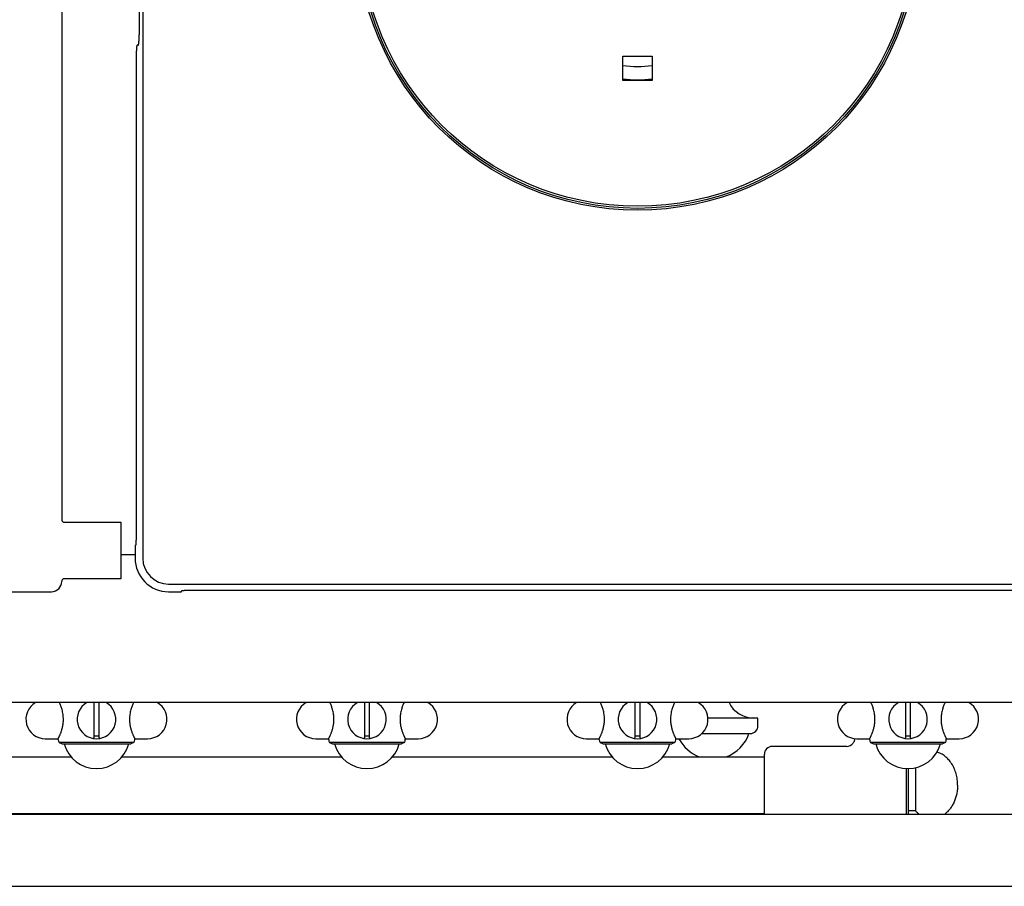
# Model space of a CAD drawing. Extents: x 21 to 1021, y 321 to 2213.
# Drawn here: x 282 to 664, y 324 to 661 of the extents above; entities that cross this region are included whole.
import ezdxf

# ---------------------------------------------------------------- set-up
doc = ezdxf.new("R2010")
doc.units = 0
doc.layers.get('0').update_dxf_attribs({"linetype": 'CONTINUOUS'})
doc.layers.add('AXES', color=7, linetype='CONTINUOUS')

msp = doc.modelspace()

# ---------------------------------------------------------------- linework, layer by layer
at = {"color": 250, "linetype": 'CONTINUOUS'}
for p, q in [((329.36, 939.67), (329.36, 451.67)), ((297.89, 924.7), (297.89, 466.63)), ((327.96, 736.67), (327.96, 654.67)), ((327.61, 650.67), (327.18, 650.67)), ((326.83, 646.67), (326.83, 458.67)), ((515.64, 636.92), (515.64, 646.4)), ((515.64, 646.4), (527.14, 646.4)), ((527.14, 646.4), (527.14, 636.92)), ((527.14, 636.92), (515.64, 636.92)), ((326.39, 456.67), (326.65, 456.67)), ((326.39, 456.67), (326.39, 451.67)), ((339.39, 441.64), (703.39, 441.64)), ((38.89, 438.67), (293.89, 438.67)), ((339.39, 438.67), (344.39, 438.67)), ((344.39, 438.67), (344.39, 438.93)), ((696.39, 439.11), (346.39, 439.11)), ((1020.19, 395.67), (22.59, 395.67)), ((310.39, 395.67), (310.39, 381.97)), ((312.39, 381.97), (312.39, 395.67)), ((415.39, 395.67), (415.39, 381.97)), ((417.39, 381.97), (417.39, 395.67)), ((520.39, 395.67), (520.39, 381.97)), ((522.39, 381.97), (522.39, 395.67)), ((625.39, 395.67), (625.39, 381.97)), ((627.39, 381.97), (627.39, 395.67)), ((568.14, 386.67), (568.14, 389.67)), ((312.19, 382.67), (310.59, 382.67)), ((417.19, 382.67), (415.59, 382.67)), ((522.19, 382.67), (520.59, 382.67)), ((546.33, 383.67), (565.14, 383.67)), ((627.19, 382.67), (625.59, 382.67)), ((325.89, 380.2), (296.89, 380.2)), ((296.89, 380.2), (298.04, 379.67)), ((298.04, 379.67), (324.74, 379.67)), ((325.89, 380.2), (324.74, 379.67)), ((430.89, 380.2), (401.89, 380.2)), ((401.89, 380.2), (403.04, 379.67)), ((403.04, 379.67), (429.74, 379.67)), ((430.89, 380.2), (429.74, 379.67)), ((506.89, 380.2), (508.04, 379.67)), ((535.89, 380.2), (506.89, 380.2)), ((508.04, 379.67), (534.74, 379.67)), ((535.89, 380.2), (534.74, 379.67)), ((602.64, 378.67), (573.64, 378.67)), ((605.03, 379.86), (605.03, 379.86)), ((605.64, 381.57), (605.64, 381.74)), ((611.89, 380.2), (613.04, 379.67)), ((640.89, 380.2), (611.89, 380.2)), ((613.04, 379.67), (639.74, 379.67)), ((640.89, 380.2), (639.74, 379.67)), ((570.64, 352.42), (570.64, 375.67)), ((625.64, 370.13), (625.64, 352.42)), ((626.64, 352.42), (626.64, 370.09))]:
    msp.add_line(p, q, dxfattribs=at)
for radius in [109, 108.3]:
    msp.add_circle((521.39, 695.67), radius, dxfattribs=at)
for centre, radius, start, end in [((521.39, 695.67), 53.25, 263.796, 276.204), ((521.39, 695.67), 58.42, 264.3429, 275.6571), ((339.39, 451.67), 13, 180, 270), ((339.39, 451.67), 10.03, 180, 270), ((293.89, 442.67), 4, 270, 0), ((311.39, 389.17), 7.5, 119.885, 60.115), ((416.39, 389.17), 7.5, 119.885, 60.115), ((521.39, 389.17), 7.5, 119.885, 60.115), ((626.39, 389.17), 7.5, 119.885, 60.115), ((565.14, 386.67), 3, 270, 0), ((310.59, 382.47), 0.2, 90, 180), ((312.19, 382.47), 0.2, 0, 90), ((415.59, 382.47), 0.2, 90, 180), ((417.19, 382.47), 0.2, 0, 90), ((520.59, 382.47), 0.2, 90, 180), ((522.19, 382.47), 0.2, 0, 90), ((625.59, 382.47), 0.2, 90, 180), ((627.19, 382.47), 0.2, 0, 90), ((310.19, 381.97), 0.2, 260.5386, 0), ((312.59, 381.97), 0.2, 180, 279.4614), ((415.19, 381.97), 0.2, 260.5386, 0), ((417.59, 381.97), 0.2, 180, 279.4614), ((520.19, 381.97), 0.2, 260.5386, 0), ((522.59, 381.97), 0.2, 180, 279.4614), ((573.64, 375.67), 3, 90, 180), ((602.64, 381.67), 3, 270, 322.9589), ((625.19, 381.97), 0.2, 260.5386, 0), ((627.59, 381.97), 0.2, 180, 279.4614)]:
    msp.add_arc(centre, radius, start, end, dxfattribs=at)
for points, knots in [([(327.61, 650.67), (327.65, 650.7), (327.71, 650.77), (327.73, 650.91), (327.76, 651.06), (327.79, 651.22), (327.82, 651.4), (327.84, 651.62), (327.86, 651.85), (327.88, 652.11), (327.9, 652.38), (327.92, 652.68), (327.93, 652.98), (327.94, 653.31), (327.95, 653.64), (327.96, 653.98), (327.96, 654.32), (327.96, 654.55), (327.96, 654.67)], [0, 0, 0, 0, 0.135333, 0.275172, 0.42625, 0.574993, 0.776015, 0.978073, 1.22573, 1.472995, 1.759044, 2.045226, 2.36147, 2.677678, 3.014525, 3.351356, 3.698609, 4.045976, 4.045976, 4.045976, 4.045976]), ([(327.18, 650.67), (327.14, 650.64), (327.08, 650.57), (327.06, 650.42), (327.03, 650.28), (327, 650.12), (326.97, 649.93), (326.95, 649.72), (326.93, 649.49), (326.91, 649.23), (326.89, 648.95), (326.87, 648.66), (326.86, 648.35), (326.85, 648.03), (326.84, 647.7), (326.83, 647.36), (326.83, 647.02), (326.83, 646.78), (326.83, 646.67)], [0, 0, 0, 0, 0.135333, 0.275172, 0.42625, 0.574993, 0.776014, 0.978073, 1.225732, 1.472995, 1.759034, 2.045226, 2.361511, 2.677678, 3.014353, 3.351356, 3.699281, 4.045976, 4.045976, 4.045976, 4.045976]), ([(297.89, 466.63), (297.89, 466.57), (297.9, 466.46), (297.94, 466.31), (297.99, 466.2), (298.03, 466.13), (298.08, 466.05), (298.13, 465.99), (298.19, 465.92), (298.26, 465.87), (298.33, 465.82), (298.41, 465.77), (298.49, 465.74), (298.59, 465.7), (298.71, 465.67), (298.81, 465.67), (298.86, 465.67)], [0, 0, 0, 0, 0.178038, 0.356071, 0.443919, 0.53177, 0.619144, 0.706517, 0.793774, 0.881032, 0.968548, 1.056064, 1.144178, 1.232295, 1.376547, 1.520699, 1.520699, 1.520699, 1.520699]), ([(326.65, 456.67), (326.67, 456.68), (326.7, 456.72), (326.71, 456.79), (326.73, 456.86), (326.74, 456.94), (326.75, 457.04), (326.77, 457.14), (326.78, 457.26), (326.79, 457.39), (326.8, 457.53), (326.8, 457.67), (326.81, 457.83), (326.82, 457.99), (326.82, 458.15), (326.82, 458.32), (326.83, 458.49), (326.83, 458.61), (326.83, 458.67)], [0, 0, 0, 0, 0.067667, 0.137586, 0.213125, 0.287497, 0.388008, 0.489037, 0.612864, 0.736497, 0.879526, 1.022613, 1.180717, 1.338839, 1.507337, 1.675679, 1.849018, 2.022986, 2.022986, 2.022986, 2.022986]), ([(298.86, 443.67), (298.8, 443.67), (298.68, 443.66), (298.53, 443.62), (298.43, 443.57), (298.35, 443.53), (298.27, 443.48), (298.21, 443.43), (298.14, 443.37), (298.09, 443.3), (298.04, 443.23), (297.99, 443.15), (297.96, 443.07), (297.92, 442.97), (297.9, 442.85), (297.89, 442.75), (297.89, 442.7)], [0, 0, 0, 0, 0.178038, 0.356071, 0.443919, 0.53177, 0.619144, 0.706517, 0.793774, 0.881032, 0.968548, 1.056064, 1.144178, 1.232295, 1.376547, 1.520699, 1.520699, 1.520699, 1.520699]), ([(346.39, 439.11), (346.28, 439.11), (346.05, 439.1), (345.77, 439.1), (345.55, 439.09), (345.39, 439.08), (345.25, 439.07), (345.11, 439.07), (344.98, 439.05), (344.87, 439.04), (344.76, 439.03), (344.67, 439.02), (344.58, 439.01), (344.51, 438.99), (344.44, 438.98), (344.41, 438.95), (344.39, 438.93)], [0, 0, 0, 0, 0.342071, 0.684143, 0.842245, 1.000369, 1.14346, 1.286485, 1.410117, 1.533945, 1.634975, 1.735485, 1.809857, 1.885396, 1.955315, 2.022982, 2.022982, 2.022982, 2.022982]), ([(605.64, 381.57), (605.63, 381.41), (605.61, 381.09), (605.48, 380.63), (605.29, 380.22), (605.12, 379.98), (605.03, 379.86)], [0, 0, 0, 0, 0.484092, 0.969753, 1.411221, 1.851835, 1.851835, 1.851835, 1.851835])]:
    msp.add_open_spline(points, degree=3, knots=knots, dxfattribs=at)
at = {"layer": 'AXES', "color": 250, "linetype": 'CONTINUOUS'}
for p, q in [((298.86, 465.67), (320.89, 465.67)), ((320.89, 465.67), (320.89, 443.67)), ((320.89, 453.17), (326.39, 453.17)), ((320.89, 443.67), (298.86, 443.67)), ((568.14, 389.67), (548.72, 389.67)), ((291.51, 381.67), (296.54, 381.67)), ((296.54, 381.17), (296.54, 381.67)), ((326.24, 381.17), (326.24, 381.67)), ((326.24, 381.67), (331.26, 381.67)), ((396.51, 381.67), (401.54, 381.67)), ((401.54, 381.17), (401.54, 381.67)), ((431.24, 381.17), (431.24, 381.67)), ((431.24, 381.67), (436.26, 381.67)), ((501.51, 381.67), (506.54, 381.67)), ((506.54, 381.17), (506.54, 381.67)), ((536.24, 381.17), (536.24, 381.67)), ((536.24, 381.67), (541.26, 381.67)), ((606.51, 381.67), (611.54, 381.67)), ((611.54, 381.17), (611.54, 381.67)), ((641.24, 381.17), (641.24, 381.67)), ((641.24, 381.67), (646.26, 381.67)), ((204.26, 374.67), (301.51, 374.67)), ((321.26, 374.67), (406.51, 374.67)), ((426.26, 374.67), (511.51, 374.67)), ((531.26, 374.67), (570.64, 374.67)), ((629.25, 370.43), (629.25, 353.67)), ((102.29, 352.42), (940.49, 352.42)), ((105.64, 352.67), (570.64, 352.67)), ((629.25, 353.67), (626.64, 353.67)), ((102.29, 324.42), (940.49, 324.42))]:
    msp.add_line(p, q, dxfattribs=at)
msp.add_circle((521.39, 695.67), 107.5, dxfattribs=at)
for centre, radius, start, end in [((291.51, 389.17), 7.5, 119.913, 270), ((331.26, 389.17), 7.5, 270, 60.087), ((396.51, 389.17), 7.5, 119.913, 270), ((436.26, 389.17), 7.5, 270, 60.087), ((501.51, 389.17), 7.5, 119.913, 270), ((541.26, 389.17), 7.5, 270, 60.087), ((566.43, 400.21), 10.54, 205.5688, 270), ((606.51, 389.17), 7.5, 119.913, 270), ((646.26, 389.17), 7.5, 270, 60.087), ((550.64, 388.47), 14.8, 290.8549, 341.0754), ((298.04, 381.17), 1.5, 180, 220), ((311.39, 383.07), 13, 195.1723, 344.8277), ((324.74, 381.17), 1.5, 320, 0), ((403.04, 381.17), 1.5, 180, 220), ((416.39, 383.07), 13, 195.1723, 344.8277), ((429.74, 381.17), 1.5, 320, 0), ((508.04, 381.17), 1.5, 180, 220), ((521.39, 383.07), 13, 195.1723, 344.8277), ((534.74, 381.17), 1.5, 320, 0), ((550.64, 388.47), 14.8, 207.3719, 249.1451), ((613.04, 381.17), 1.5, 180, 220), ((626.39, 383.07), 13, 195.1723, 344.8277), ((639.74, 381.17), 1.5, 320, 0)]:
    msp.add_arc(centre, radius, start, end, dxfattribs=at)
for points, knots in [([(298.57, 389.17), (298.54, 389.81), (298.49, 391.1), (298.09, 392.83), (297.59, 394.36), (297.2, 395.24), (297.01, 395.69)], [0, 0, 0, 0, 1.924406, 3.853322, 5.302524, 6.750154, 6.750154, 6.750154, 6.750154]), ([(325.77, 395.69), (325.58, 395.24), (325.19, 394.36), (324.69, 392.83), (324.29, 391.1), (324.24, 389.81), (324.21, 389.17)], [0, 0, 0, 0, 1.447632, 2.896836, 4.825758, 6.750171, 6.750171, 6.750171, 6.750171]), ([(403.57, 389.17), (403.54, 389.81), (403.49, 391.1), (403.09, 392.83), (402.59, 394.36), (402.2, 395.24), (402.01, 395.69)], [0, 0, 0, 0, 1.924406, 3.853322, 5.302524, 6.750154, 6.750154, 6.750154, 6.750154]), ([(430.77, 395.69), (430.58, 395.24), (430.19, 394.36), (429.69, 392.83), (429.29, 391.1), (429.24, 389.81), (429.21, 389.17)], [0, 0, 0, 0, 1.447632, 2.896836, 4.825758, 6.750171, 6.750171, 6.750171, 6.750171]), ([(508.57, 389.17), (508.54, 389.81), (508.49, 391.1), (508.09, 392.83), (507.59, 394.36), (507.2, 395.24), (507.01, 395.69)], [0, 0, 0, 0, 1.924406, 3.853322, 5.302524, 6.750154, 6.750154, 6.750154, 6.750154]), ([(535.77, 395.69), (535.58, 395.24), (535.19, 394.36), (534.69, 392.83), (534.29, 391.1), (534.24, 389.81), (534.21, 389.17)], [0, 0, 0, 0, 1.447632, 2.896836, 4.825758, 6.750171, 6.750171, 6.750171, 6.750171]), ([(613.57, 389.17), (613.54, 389.81), (613.49, 391.1), (613.09, 392.83), (612.59, 394.36), (612.2, 395.24), (612.01, 395.69)], [0, 0, 0, 0, 1.924406, 3.853322, 5.302524, 6.750154, 6.750154, 6.750154, 6.750154]), ([(640.77, 395.69), (640.58, 395.24), (640.19, 394.36), (639.69, 392.83), (639.29, 391.1), (639.24, 389.81), (639.21, 389.17)], [0, 0, 0, 0, 1.447632, 2.896836, 4.825758, 6.750171, 6.750171, 6.750171, 6.750171]), ([(296.54, 381.67), (296.54, 381.67), (296.55, 381.69), (296.56, 381.71), (296.57, 381.73), (296.58, 381.76), (296.6, 381.78), (296.62, 381.84), (296.66, 381.91), (296.71, 382.01), (296.77, 382.13), (296.83, 382.26), (296.9, 382.41), (296.98, 382.58), (297.06, 382.76), (297.18, 383.04), (297.34, 383.41), (297.53, 383.9), (297.73, 384.42), (297.92, 385.01), (298.1, 385.62), (298.26, 386.29), (298.39, 386.97), (298.49, 387.69), (298.56, 388.42), (298.57, 388.92), (298.57, 389.17)], [0, 0, 0, 0, 0.020693, 0.042166, 0.06838, 0.094295, 0.130505, 0.166854, 0.269187, 0.371374, 0.511333, 0.651356, 0.826344, 1.001307, 1.208293, 1.415293, 1.91325, 2.411216, 3.002393, 3.593589, 4.257536, 4.921485, 5.637728, 6.354044, 7.098997, 7.843698, 7.843698, 7.843698, 7.843698]), ([(324.21, 389.17), (324.21, 388.92), (324.22, 388.42), (324.29, 387.69), (324.39, 386.97), (324.52, 386.29), (324.68, 385.62), (324.86, 385.01), (325.05, 384.42), (325.25, 383.9), (325.44, 383.41), (325.6, 383.04), (325.72, 382.76), (325.8, 382.58), (325.88, 382.41), (325.95, 382.26), (326.01, 382.13), (326.07, 382.01), (326.12, 381.91), (326.16, 381.84), (326.18, 381.78), (326.2, 381.76), (326.21, 381.73), (326.22, 381.71), (326.23, 381.69), (326.24, 381.67), (326.24, 381.67)], [0, 0, 0, 0, 0.744701, 1.489653, 2.20597, 2.922213, 3.586161, 4.250108, 4.841304, 5.432482, 5.930448, 6.428405, 6.635405, 6.842391, 7.017354, 7.192342, 7.332366, 7.472325, 7.574511, 7.676844, 7.713193, 7.749403, 7.775318, 7.801532, 7.823006, 7.843698, 7.843698, 7.843698, 7.843698]), ([(401.54, 381.67), (401.54, 381.67), (401.55, 381.69), (401.56, 381.71), (401.57, 381.73), (401.58, 381.76), (401.6, 381.78), (401.62, 381.84), (401.66, 381.91), (401.71, 382.01), (401.77, 382.13), (401.83, 382.26), (401.9, 382.41), (401.98, 382.58), (402.06, 382.76), (402.18, 383.04), (402.34, 383.41), (402.53, 383.9), (402.73, 384.42), (402.92, 385.01), (403.1, 385.62), (403.26, 386.29), (403.39, 386.97), (403.49, 387.69), (403.56, 388.42), (403.57, 388.92), (403.57, 389.17)], [0, 0, 0, 0, 0.020693, 0.042166, 0.06838, 0.094295, 0.130505, 0.166854, 0.269187, 0.371374, 0.511333, 0.651356, 0.826344, 1.001307, 1.208293, 1.415293, 1.91325, 2.411216, 3.002393, 3.593589, 4.257536, 4.921485, 5.637728, 6.354044, 7.098997, 7.843698, 7.843698, 7.843698, 7.843698]), ([(429.21, 389.17), (429.21, 388.92), (429.22, 388.42), (429.29, 387.69), (429.39, 386.97), (429.52, 386.29), (429.68, 385.62), (429.86, 385.01), (430.05, 384.42), (430.25, 383.9), (430.44, 383.41), (430.6, 383.04), (430.72, 382.76), (430.8, 382.58), (430.88, 382.41), (430.95, 382.26), (431.01, 382.13), (431.07, 382.01), (431.12, 381.91), (431.16, 381.84), (431.18, 381.78), (431.2, 381.76), (431.21, 381.73), (431.22, 381.71), (431.23, 381.69), (431.24, 381.67), (431.24, 381.67)], [0, 0, 0, 0, 0.744701, 1.489653, 2.20597, 2.922213, 3.586161, 4.250108, 4.841304, 5.432482, 5.930448, 6.428405, 6.635405, 6.842391, 7.017354, 7.192342, 7.332366, 7.472325, 7.574511, 7.676844, 7.713193, 7.749403, 7.775318, 7.801532, 7.823006, 7.843698, 7.843698, 7.843698, 7.843698]), ([(506.54, 381.67), (506.54, 381.67), (506.55, 381.69), (506.56, 381.71), (506.57, 381.73), (506.58, 381.76), (506.6, 381.78), (506.62, 381.84), (506.66, 381.91), (506.71, 382.01), (506.77, 382.13), (506.83, 382.26), (506.9, 382.41), (506.98, 382.58), (507.06, 382.76), (507.18, 383.04), (507.34, 383.41), (507.53, 383.9), (507.73, 384.42), (507.92, 385.01), (508.1, 385.62), (508.26, 386.29), (508.39, 386.97), (508.49, 387.69), (508.56, 388.42), (508.57, 388.92), (508.57, 389.17)], [0, 0, 0, 0, 0.020693, 0.042166, 0.06838, 0.094295, 0.130505, 0.166854, 0.269187, 0.371374, 0.511333, 0.651356, 0.826344, 1.001307, 1.208293, 1.415293, 1.91325, 2.411216, 3.002393, 3.593589, 4.257536, 4.921485, 5.637728, 6.354044, 7.098997, 7.843698, 7.843698, 7.843698, 7.843698]), ([(534.21, 389.17), (534.21, 388.92), (534.22, 388.42), (534.29, 387.69), (534.39, 386.97), (534.52, 386.29), (534.68, 385.62), (534.86, 385.01), (535.05, 384.42), (535.25, 383.9), (535.44, 383.41), (535.6, 383.04), (535.72, 382.76), (535.8, 382.58), (535.88, 382.41), (535.95, 382.26), (536.01, 382.13), (536.07, 382.01), (536.12, 381.91), (536.16, 381.84), (536.18, 381.78), (536.2, 381.76), (536.21, 381.73), (536.22, 381.71), (536.23, 381.69), (536.24, 381.67), (536.24, 381.67)], [0, 0, 0, 0, 0.744701, 1.489653, 2.20597, 2.922213, 3.586161, 4.250108, 4.841304, 5.432482, 5.930448, 6.428405, 6.635405, 6.842391, 7.017354, 7.192342, 7.332366, 7.472325, 7.574511, 7.676844, 7.713193, 7.749403, 7.775318, 7.801532, 7.823006, 7.843698, 7.843698, 7.843698, 7.843698]), ([(611.54, 381.67), (611.54, 381.67), (611.55, 381.69), (611.56, 381.71), (611.57, 381.73), (611.58, 381.76), (611.6, 381.78), (611.62, 381.84), (611.66, 381.91), (611.71, 382.01), (611.77, 382.13), (611.83, 382.26), (611.9, 382.41), (611.98, 382.58), (612.06, 382.76), (612.18, 383.04), (612.34, 383.41), (612.53, 383.9), (612.73, 384.42), (612.92, 385.01), (613.1, 385.62), (613.26, 386.29), (613.39, 386.97), (613.49, 387.69), (613.56, 388.42), (613.57, 388.92), (613.57, 389.17)], [0, 0, 0, 0, 0.020693, 0.042166, 0.06838, 0.094295, 0.130505, 0.166854, 0.269187, 0.371374, 0.511333, 0.651356, 0.826344, 1.001307, 1.208293, 1.415293, 1.91325, 2.411216, 3.002393, 3.593589, 4.257536, 4.921485, 5.637728, 6.354044, 7.098997, 7.843698, 7.843698, 7.843698, 7.843698]), ([(639.21, 389.17), (639.21, 388.92), (639.22, 388.42), (639.29, 387.69), (639.39, 386.97), (639.52, 386.29), (639.68, 385.62), (639.86, 385.01), (640.05, 384.42), (640.25, 383.9), (640.44, 383.41), (640.6, 383.04), (640.72, 382.76), (640.8, 382.58), (640.88, 382.41), (640.95, 382.26), (641.01, 382.13), (641.07, 382.01), (641.12, 381.91), (641.16, 381.84), (641.18, 381.78), (641.2, 381.76), (641.21, 381.73), (641.22, 381.71), (641.23, 381.69), (641.24, 381.67), (641.24, 381.67)], [0, 0, 0, 0, 0.744701, 1.489653, 2.20597, 2.922213, 3.586161, 4.250108, 4.841304, 5.432482, 5.930448, 6.428405, 6.635405, 6.842391, 7.017354, 7.192342, 7.332366, 7.472325, 7.574511, 7.676844, 7.713193, 7.749403, 7.775318, 7.801532, 7.823006, 7.843698, 7.843698, 7.843698, 7.843698]), ([(645.64, 363.67), (645.61, 364.41), (645.56, 365.89), (645.1, 368.05), (644.39, 370.09), (643.42, 371.93), (642.21, 373.56), (640.81, 374.86), (639.24, 375.88), (638.09, 376.25), (637.52, 376.44)], [0, 0, 0, 0, 2.223309, 4.450852, 6.576521, 8.700518, 10.660235, 12.620673, 14.426019, 16.221321, 16.221321, 16.221321, 16.221321]), ([(645.64, 363.67), (645.62, 363.1), (645.59, 361.97), (645.33, 360.31), (644.91, 358.69), (644.33, 357.17), (643.6, 355.74), (642.74, 354.47), (641.76, 353.33), (641, 352.71), (640.62, 352.4)], [0, 0, 0, 0, 1.695903, 3.393683, 5.04503, 6.695637, 8.264333, 9.833685, 11.303873, 12.770465, 12.770465, 12.770465, 12.770465]), ([(630.65, 352.4), (630.59, 352.45), (630.47, 352.54), (630.16, 352.79), (629.74, 353.15), (629.41, 353.5), (629.25, 353.67)], [0, 0, 0, 0, 0.232281, 0.464605, 1.177145, 1.88961, 1.88961, 1.88961, 1.88961])]:
    msp.add_open_spline(points, degree=3, knots=knots, dxfattribs=at)

doc.saveas('drawing.dxf')
